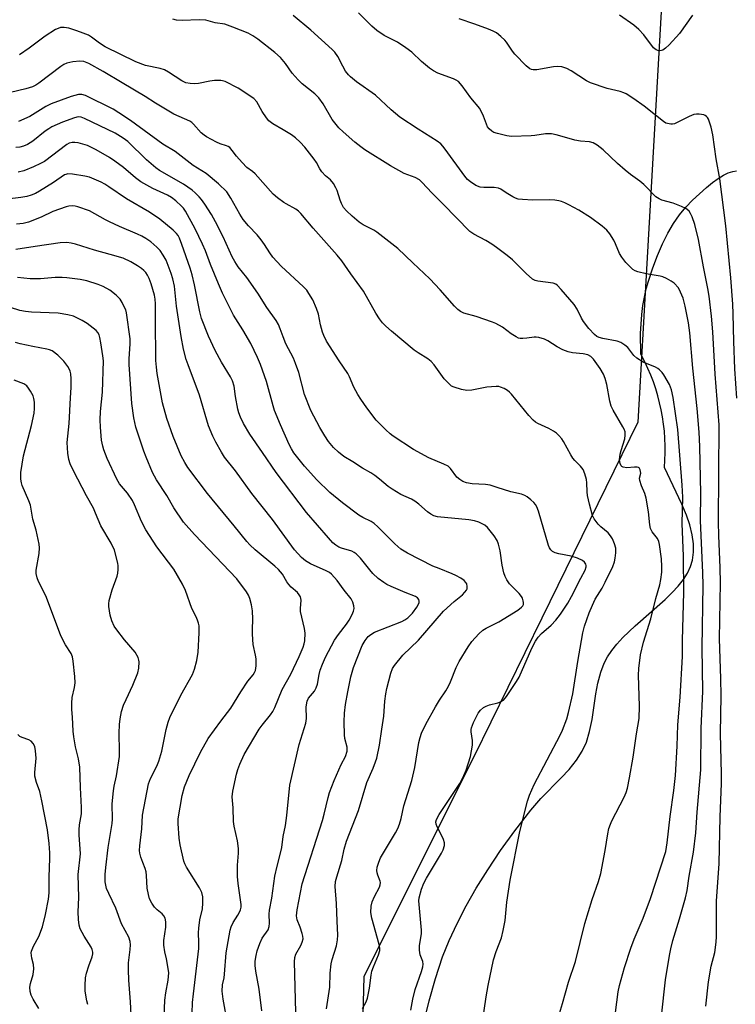
# Model space of a CAD drawing. Units: inches. Extents: x 1255766 to 1261766, y 541453 to 545453.
# Drawn here: x 1259228 to 1259446, y 542035 to 542335 of the extents above; entities that cross this region are included whole.
import ezdxf

# ---------------------------------------------------------------- set-up
doc = ezdxf.new("R2010")
doc.units = ezdxf.units.IN
doc.header["$MEASUREMENT"] = 0
for name, color, linetype in [('NTRL-Pasture Land', 2, 'Continuous'), ('NTRL-Trees', 3, 'Continuous'), ('Undefined', 1, 'Continuous')]:
    doc.layers.add(name, color=color, linetype=linetype)

msp = doc.modelspace()

# ---------------------------------------------------------------- linework, layer by layer
at = {"layer": 'NTRL-Pasture Land'}
msp.add_lwpolyline([(1259351.15, 542029.03), (1259352.8, 542036.03), (1259354.74, 542042.84), (1259356.95, 542049.38), (1259358.96, 542054.44), (1259361.34, 542059.62), (1259364.09, 542064.94), (1259367.22, 542070.4), (1259370.73, 542076), (1259374.64, 542081.8), (1259378.99, 542087.83), (1259383.84, 542094.19), (1259386.87, 542097.68), (1259393.12, 542103.97), (1259395.54, 542106.57), (1259397.81, 542109.4), (1259399.52, 542112.12), (1259400.78, 542114.88), (1259401.77, 542118.12), (1259402.53, 542121.82), (1259403.7, 542129.6), (1259404.3, 542132.87), (1259405.17, 542136.19), (1259406.24, 542139.01), (1259407.25, 542140.92), (1259408.51, 542142.84), (1259410.04, 542144.8), (1259411.86, 542146.81), (1259415.62, 542150.4), (1259424.84, 542158.42), (1259426.99, 542160.5), (1259428.76, 542162.42), (1259430.36, 542164.46), (1259431.61, 542166.45), (1259432.53, 542168.41), (1259433.13, 542170.37), (1259433.48, 542172.79), (1259433.46, 542175.37), (1259433.08, 542178.13), (1259432.32, 542181.13), (1259431.3, 542184.13), (1259429.9, 542187.51), (1259424.59, 542198.67), (1259424.75, 542200.87), (1259424.82, 542203.08), (1259424.82, 542205.29), (1259424.73, 542207.49), (1259424.57, 542209.69), (1259424.32, 542211.89), (1259424, 542214.07), (1259423.6, 542216.24), (1259423.12, 542218.4), (1259422.56, 542220.53), (1259421.92, 542222.65), (1259421.21, 542224.74), (1259420.42, 542226.8), (1259419.56, 542228.83), (1259418.63, 542230.83), (1259417.62, 542232.8), (1259417.42, 542233.16), (1259417.33, 542239.51), (1259417.67, 542245.3), (1259418.01, 542248.02), (1259418.46, 542250.62), (1259419.02, 542253.12), (1259419.69, 542255.52), (1259421.04, 542259.57), (1259422.49, 542263.35), (1259424.03, 542266.84), (1259425.66, 542270.06), (1259427.39, 542273.01), (1259429.21, 542275.68), (1259431.13, 542278.06), (1259433.13, 542280.16), (1259437.42, 542284.04), (1259439.28, 542285.54), (1259441.01, 542286.77), (1259442.6, 542287.75), (1259444.06, 542288.47), (1259445.39, 542288.93), (1259446.58, 542289.13)], dxfattribs=at)
at = {"layer": 'NTRL-Trees'}
msp.add_lwpolyline([(1259429.46, 542441.42), (1259419.23, 542260.86), (1259416.49, 542212.46), (1259387.18, 542152.68), (1259366.44, 542110.4), (1259332.93, 542043.39), (1259330.96, 541968.5), (1259362.5, 541891.64), (1259416.78, 541845.96), (1259450.09, 541823.89), (1259480.55, 541772.02), (1259491.26, 541727.55), (1259500.32, 541669.09), (1259474.79, 541622.98), (1259462.44, 541601.57), (1259470.25, 541590.63), (1259504.4, 541542.8), (1259535.17, 541468.48), (1259541.69, 541452.73), (1258939.77, 541452.79)], dxfattribs=at)
at = {"layer": 'Undefined'}
for points, elevation in [([(1259423.66, 542031.36), (1259424.89, 542042.43), (1259426.11, 542049.85), (1259426.52, 542051.86), (1259427.16, 542054.36), (1259429.21, 542060.97), (1259431.05, 542067.39), (1259431.49, 542069.63), (1259432.12, 542073.99), (1259433.41, 542081.39), (1259434.14, 542087.2), (1259434.55, 542093.5), (1259435.73, 542106.4), (1259435.82, 542119.03), (1259436.24, 542130.46), (1259436.11, 542143.67), (1259436.35, 542162.79), (1259436.26, 542166.54), (1259435.55, 542182.49), (1259435.67, 542190.67), (1259435.42, 542205.05), (1259435.2, 542209.43), (1259434.6, 542216.6), (1259433.25, 542228.93), (1259432.34, 542239.72), (1259431.9, 542242.81), (1259430.88, 542247.89), (1259430.26, 542250.27), (1259429.53, 542252.14), (1259428.84, 542253.39), (1259427.57, 542254.83), (1259426.68, 542255.5), (1259425.18, 542256.31), (1259424.14, 542256.76), (1259423.32, 542257.01), (1259419.02, 542257.74), (1259416.48, 542258.29), (1259415.69, 542258.58), (1259414.93, 542259.06), (1259412.84, 542261.18), (1259411.55, 542262.75), (1259410.91, 542263.92), (1259409.7, 542266.9), (1259409.19, 542267.95), (1259407.92, 542269.93), (1259407.03, 542271.05), (1259405.61, 542272.28), (1259402, 542274.84), (1259398.5, 542277.08), (1259395.48, 542278.73), (1259394.2, 542279.36), (1259393.17, 542279.75), (1259392.36, 542279.96), (1259391.19, 542280.14), (1259389.43, 542280.25), (1259384.48, 542280.13), (1259381.33, 542280.33), (1259379.94, 542280.52), (1259379.13, 542280.8), (1259378.35, 542281.2), (1259376.33, 542282.42), (1259374.69, 542283.51), (1259373.98, 542283.84), (1259372.69, 542284.03), (1259369.52, 542283.99), (1259368.41, 542284.12), (1259367.12, 542284.67), (1259365.42, 542285.72), (1259364.58, 542286.46), (1259363.69, 542287.52), (1259357.76, 542295.76), (1259357.03, 542296.69), (1259356.42, 542297.31), (1259355.27, 542298.2), (1259349.46, 542301.8), (1259343.86, 542305.53), (1259341.25, 542307.77), (1259336.49, 542312.19), (1259330.71, 542316.27), (1259328.82, 542317.74), (1259328.21, 542318.36), (1259327.37, 542319.52), (1259326.48, 542320.99), (1259324.99, 542323.97), (1259324.05, 542325.32), (1259323.29, 542326.16), (1259316.8, 542332.05), (1259311.34, 542336.54)], 438), ([(1259437.23, 542034.4), (1259438.01, 542041.76), (1259438.86, 542046.54), (1259439.91, 542050.75), (1259440.36, 542053.85), (1259440.43, 542055.62), (1259440.45, 542066.35), (1259441.29, 542077.93), (1259441.6, 542092.11), (1259441.99, 542102.3), (1259442.02, 542105.27), (1259441.64, 542117.5), (1259441.83, 542128.98), (1259441.82, 542134.28), (1259441.36, 542146.39), (1259441.69, 542163.44), (1259441.6, 542168.09), (1259441.16, 542177.93), (1259441.09, 542182.01), (1259441.23, 542211.69), (1259440.07, 542227.13), (1259439.33, 542240.05), (1259438.9, 542244.84), (1259438.18, 542250.9), (1259437.83, 542253.21), (1259436.46, 542259.87), (1259435.01, 542268.19), (1259433.88, 542272.72), (1259432.99, 542275.14), (1259432.51, 542276.15), (1259432.08, 542276.85), (1259431.56, 542277.37), (1259431.09, 542277.67), (1259429.76, 542278.27), (1259427.28, 542279.21), (1259423.75, 542280.2), (1259422.97, 542280.56), (1259421.99, 542281.19), (1259421.12, 542281.97), (1259419.36, 542283.96), (1259418.28, 542284.99), (1259417.12, 542285.92), (1259414.27, 542287.96), (1259412.56, 542289.32), (1259410.28, 542291.38), (1259405.92, 542295.57), (1259404.05, 542296.97), (1259402.82, 542297.7), (1259401.78, 542297.99), (1259398.98, 542298.2), (1259397.27, 542298.51), (1259395.56, 542298.93), (1259391.56, 542300.14), (1259390.11, 542300.41), (1259388.33, 542300.42), (1259385.09, 542299.9), (1259383.9, 542299.79), (1259377.94, 542299.61), (1259376.51, 542299.82), (1259373.7, 542300.49), (1259372.61, 542300.84), (1259371.91, 542301.23), (1259371.12, 542301.91), (1259370.66, 542302.54), (1259369.44, 542305.75), (1259368.27, 542308.09), (1259365.59, 542311.41), (1259362.9, 542315.07), (1259361.77, 542316.32), (1259361.08, 542316.79), (1259360.31, 542317.16), (1259355.45, 542318.95), (1259354.17, 542319.57), (1259352.99, 542320.42), (1259350.49, 542322.45), (1259347.57, 542325.26), (1259345.75, 542326.64), (1259343.16, 542328.39), (1259339.16, 542330.36), (1259336.84, 542331.92), (1259335.37, 542333.19), (1259331.25, 542337.26)], 440), ([(1259433.12, 542336.62), (1259429.17, 542331), (1259425.98, 542327.54), (1259424.93, 542326.5), (1259424.08, 542325.93), (1259423.65, 542325.78), (1259423.16, 542325.72), (1259422.61, 542325.79), (1259422.09, 542325.98), (1259421.26, 542326.65), (1259418.33, 542330.57), (1259416.75, 542332.2), (1259415.3, 542333.54), (1259410.93, 542336.59)], 444), ([(1259409.25, 542029.33), (1259410.46, 542038.75), (1259410.85, 542040.72), (1259412.38, 542046.15), (1259414.31, 542052.06), (1259415.31, 542054.85), (1259418.1, 542061.26), (1259420.38, 542067.23), (1259424.96, 542081.58), (1259425.45, 542084.18), (1259426.29, 542092.24), (1259427.43, 542100.14), (1259427.98, 542104.73), (1259428.48, 542113.63), (1259428.63, 542120.22), (1259429.38, 542128.63), (1259430.08, 542140.97), (1259430.09, 542145.89), (1259430.5, 542160.61), (1259430.39, 542171.62), (1259430, 542181.62), (1259430.21, 542189.58), (1259430.02, 542193.28), (1259428.68, 542210.24), (1259427.25, 542220.01), (1259426.69, 542222.31), (1259426.09, 542223.94), (1259424.41, 542226.91), (1259423.9, 542227.6), (1259423.08, 542228.46), (1259422.62, 542228.82), (1259421.88, 542229.23), (1259418.14, 542230.79), (1259416.15, 542232.02), (1259415.28, 542232.78), (1259413.39, 542235.24), (1259412.54, 542235.99), (1259411.26, 542236.72), (1259410.16, 542237.15), (1259405.8, 542238), (1259404.69, 542238.3), (1259403.94, 542238.64), (1259403.22, 542239.18), (1259401.57, 542241.04), (1259399.9, 542243.2), (1259399.33, 542244.17), (1259397.93, 542246.98), (1259397.05, 542248.37), (1259393.12, 542252.97), (1259391.9, 542254.23), (1259391.44, 542254.55), (1259390.64, 542254.82), (1259385.95, 542255.43), (1259385.13, 542255.67), (1259384.39, 542256.07), (1259382.41, 542257.78), (1259378.28, 542261.99), (1259376.68, 542263.29), (1259373.38, 542265.76), (1259371.91, 542266.76), (1259370.13, 542267.83), (1259366.42, 542269.78), (1259365.27, 542270.61), (1259357.14, 542278.99), (1259353.72, 542282.31), (1259350.62, 542285.68), (1259349.85, 542286.37), (1259348.62, 542287.04), (1259345.26, 542288.3), (1259341.1, 542290.63), (1259333.23, 542295.56), (1259332.04, 542296.41), (1259330.21, 542297.89), (1259326.6, 542300.97), (1259325.33, 542302.21), (1259323.29, 542304.76), (1259320.51, 542309.57), (1259319.24, 542311.35), (1259318.02, 542312.62), (1259314.14, 542315.67), (1259312.86, 542316.88), (1259311.1, 542318.87), (1259309, 542321.9), (1259307.49, 542323.65), (1259305.78, 542325.17), (1259300.62, 542329.25), (1259299.05, 542330.32), (1259297.61, 542331.06), (1259293.01, 542332.97), (1259291.36, 542333.59), (1259290.5, 542333.8), (1259287.62, 542334.27), (1259284.73, 542335.05), (1259282.75, 542335.19), (1259277.52, 542334.93), (1259275.79, 542335.09), (1259274.66, 542335.37)], 436), ([(1259446.61, 542219.79), (1259446.02, 542228.78), (1259445.7, 542237.08), (1259445.59, 542245.49), (1259445.48, 542248.45), (1259444.82, 542256.51), (1259443.26, 542272.38), (1259441.47, 542286.64), (1259440.34, 542292.75), (1259439.32, 542300.13), (1259438.82, 542302.45), (1259438, 542304.92), (1259437.72, 542305.39), (1259437.41, 542305.73), (1259437.05, 542306), (1259436.6, 542306.2), (1259435.21, 542306.38), (1259434.34, 542306.37), (1259433.54, 542306.25), (1259432.09, 542305.71), (1259428.68, 542303.96), (1259427.62, 542303.5), (1259427.08, 542303.37), (1259426.56, 542303.35), (1259425.53, 542303.52), (1259425.04, 542303.7), (1259424.32, 542304.13), (1259418.45, 542308.85), (1259415.29, 542311.1), (1259412.95, 542312.57), (1259412.19, 542312.94), (1259411.08, 542313.34), (1259407.16, 542314.22), (1259402.06, 542315.91), (1259400.79, 542316.57), (1259396.1, 542319.6), (1259394.82, 542320.29), (1259393.26, 542320.8), (1259391.9, 542320.97), (1259390.73, 542320.83), (1259385.71, 542319.88), (1259384.56, 542319.91), (1259384.02, 542320.03), (1259383.52, 542320.26), (1259382.43, 542321.17), (1259378.96, 542324.72), (1259378.23, 542325.63), (1259376.43, 542328.32), (1259375.88, 542328.98), (1259374.65, 542330.12), (1259373.34, 542331.18), (1259372.35, 542331.75), (1259370.98, 542332.3), (1259366.78, 542333.83), (1259361.98, 542335.45)], 442), ([(1259390.77, 542026.02), (1259393.51, 542035.15), (1259395.37, 542041.71), (1259397.46, 542047.96), (1259400.33, 542059.61), (1259402.55, 542066.89), (1259404.43, 542072.41), (1259405.16, 542074.8), (1259406.56, 542081.8), (1259407.29, 542086.95), (1259407.65, 542088.57), (1259408.09, 542089.84), (1259408.56, 542090.88), (1259412.33, 542098.08), (1259412.91, 542099.57), (1259413.3, 542100.89), (1259413.94, 542104.01), (1259415.05, 542110.34), (1259416.04, 542117.38), (1259416.9, 542122.06), (1259417.02, 542125.89), (1259416.63, 542135.32), (1259416.78, 542137.31), (1259417.26, 542141.47), (1259418.17, 542145.37), (1259420.42, 542152.47), (1259421.95, 542158.73), (1259423.19, 542162.88), (1259423.51, 542164.53), (1259423.76, 542166.74), (1259423.79, 542168.48), (1259423.7, 542170.83), (1259423.09, 542175.21), (1259422.87, 542176.03), (1259422.45, 542176.97), (1259420.86, 542179), (1259420.51, 542179.59), (1259420.33, 542180.06), (1259420.13, 542181.16), (1259419.77, 542185.16), (1259418.98, 542189.28), (1259418.58, 542190.72), (1259417.54, 542193.04), (1259417.05, 542194.65), (1259417.01, 542195.44), (1259417.41, 542196.96), (1259417.22, 542197.93), (1259416.87, 542198.53), (1259416.7, 542198.66), (1259416.26, 542198.8), (1259415.45, 542198.79), (1259413.11, 542198.56), (1259412.03, 542198.74), (1259411.6, 542198.98), (1259411.43, 542199.16), (1259411.11, 542199.86), (1259410.93, 542200.97), (1259411.08, 542202.72), (1259411.34, 542203.86), (1259412.5, 542207.42), (1259412.64, 542208.48), (1259412.57, 542209.5), (1259412.28, 542210.31), (1259411.88, 542211.1), (1259408.92, 542216.09), (1259408.33, 542217.32), (1259407.89, 542218.89), (1259407.05, 542223.99), (1259406.53, 542225.82), (1259406.03, 542227.14), (1259404.98, 542228.87), (1259402.98, 542231.71), (1259402.16, 542232.45), (1259401.19, 542232.98), (1259399.8, 542233.35), (1259396.59, 542233.58), (1259395.21, 542233.88), (1259393.65, 542234.55), (1259391.88, 542235.45), (1259389.07, 542237.32), (1259388, 542237.78), (1259386.31, 542238.29), (1259385.46, 542238.42), (1259384.89, 542238.41), (1259382.59, 542238.06), (1259381.44, 542237.96), (1259380.6, 542238), (1259380.07, 542238.14), (1259379.33, 542238.5), (1259377.89, 542239.42), (1259375.2, 542241.47), (1259373.21, 542242.53), (1259372.15, 542242.97), (1259367.14, 542244.68), (1259363.42, 542245.74), (1259362.44, 542246.22), (1259361.56, 542246.84), (1259360.57, 542247.81), (1259356.22, 542252.81), (1259353.07, 542256.18), (1259347.83, 542261.03), (1259343.32, 542265.4), (1259336.88, 542270.39), (1259335.93, 542270.98), (1259332.72, 542272.69), (1259331.5, 542273.48), (1259329.32, 542275.26), (1259327.68, 542276.87), (1259326.73, 542277.98), (1259326.07, 542279.14), (1259325.67, 542280.16), (1259324.76, 542283.15), (1259324.4, 542283.95), (1259323.64, 542285.22), (1259322.75, 542286.36), (1259321.21, 542287.61), (1259320.09, 542288.8), (1259319.5, 542289.73), (1259318.46, 542291.71), (1259317.82, 542292.67), (1259314.9, 542296.38), (1259313.56, 542297.86), (1259312.14, 542299.14), (1259310.87, 542300.08), (1259308.38, 542301.63), (1259305.18, 542303.45), (1259303.96, 542304.36), (1259303.21, 542305.25), (1259301.88, 542307.21), (1259300.31, 542310.2), (1259299.42, 542311.13), (1259294.58, 542314.36), (1259290.69, 542316.33), (1259289.88, 542316.59), (1259289.34, 542316.66), (1259287.41, 542316.62), (1259286.01, 542316.47), (1259282.52, 542315.78), (1259281.35, 542315.64), (1259279.97, 542315.72), (1259278.61, 542315.98), (1259277.4, 542316.56), (1259273.41, 542319.18), (1259272.18, 542319.89), (1259270.79, 542320.36), (1259266.37, 542321.29), (1259263.37, 542322.34), (1259254.05, 542326.94), (1259252.31, 542328.07), (1259249.87, 542329.93), (1259248.93, 542330.47), (1259247.33, 542331.14), (1259245.42, 542331.81), (1259242.93, 542332.6), (1259241.58, 542332.87), (1259240.4, 542332.79), (1259239.69, 542332.56), (1259238.95, 542332.2), (1259235.75, 542330.17), (1259230.88, 542326.49), (1259227.97, 542324.47)], 434), ([(1259368.57, 542026.13), (1259370.2, 542037.2), (1259370.8, 542040.68), (1259372.46, 542048.53), (1259373.3, 542051.05), (1259374.9, 542055.26), (1259375.45, 542057.45), (1259376.04, 542060.52), (1259376.57, 542066.07), (1259377.51, 542072.81), (1259380.5, 542087.63), (1259382.79, 542096.88), (1259383.41, 542098.73), (1259384.82, 542101.93), (1259392.76, 542116.98), (1259393.47, 542118.54), (1259394.82, 542121.98), (1259395.38, 542123.93), (1259396.68, 542129.63), (1259398.21, 542139.5), (1259399.31, 542145.93), (1259399.75, 542148.25), (1259400.26, 542150.21), (1259401.65, 542154.31), (1259402.63, 542156.67), (1259403.49, 542158.45), (1259405.59, 542161.84), (1259406.53, 542163.65), (1259408.81, 542168.45), (1259409.31, 542169.83), (1259409.6, 542170.96), (1259409.77, 542172.63), (1259409.74, 542174.02), (1259409.38, 542175.36), (1259408.71, 542176.89), (1259408.13, 542177.82), (1259407.38, 542178.73), (1259405.21, 542180.54), (1259404.41, 542181.38), (1259403.18, 542182.99), (1259402.67, 542184.02), (1259401.72, 542187.46), (1259401.11, 542190.07), (1259401.01, 542191.2), (1259400.97, 542194.02), (1259400.83, 542195.01), (1259400.32, 542196.68), (1259399.77, 542198.01), (1259399.04, 542199.06), (1259397.24, 542200.81), (1259396.7, 542201.46), (1259396.09, 542202.46), (1259393.83, 542206.62), (1259393.34, 542207.34), (1259392.43, 542208.38), (1259391.63, 542209.13), (1259390.74, 542209.75), (1259389.31, 542210.52), (1259385.99, 542212.08), (1259385.26, 542212.52), (1259384.59, 542213.06), (1259383.24, 542214.55), (1259377.95, 542221.05), (1259377.36, 542221.67), (1259376.69, 542222.18), (1259375.68, 542222.72), (1259374.64, 542223.16), (1259374.1, 542223.3), (1259373.25, 542223.36), (1259370.39, 542223.12), (1259365.81, 542222.22), (1259364.38, 542222.14), (1259362.67, 542222.47), (1259360.43, 542223.12), (1259359.68, 542223.5), (1259358.8, 542224.22), (1259357.41, 542225.68), (1259354.4, 542229.94), (1259353.49, 542231), (1259352.48, 542231.8), (1259349.48, 542233.59), (1259348.31, 542234.44), (1259341.34, 542240.19), (1259339.59, 542241.76), (1259338.57, 542242.81), (1259337.7, 542244), (1259336.6, 542245.74), (1259332.83, 542252.43), (1259328.98, 542257.67), (1259326.18, 542261.67), (1259324.75, 542263.41), (1259317.45, 542271.59), (1259313.76, 542276.11), (1259313.03, 542276.82), (1259312.18, 542277.45), (1259309.23, 542279.01), (1259308.5, 542279.47), (1259306.65, 542280.89), (1259305.32, 542282.01), (1259299.76, 542288.17), (1259298.96, 542288.91), (1259297.29, 542290.18), (1259295.86, 542291.63), (1259294.09, 542293.58), (1259292.81, 542295.35), (1259292.03, 542296.2), (1259291.57, 542296.53), (1259291.06, 542296.78), (1259289.12, 542297.4), (1259288.04, 542297.85), (1259284.93, 542299.52), (1259284.21, 542300), (1259283.34, 542300.74), (1259281.02, 542303.3), (1259280.47, 542303.81), (1259279.84, 542304.26), (1259275.02, 542306.45), (1259269.4, 542309.74), (1259266.27, 542311.74), (1259259.23, 542315.92), (1259253.47, 542319.46), (1259249.06, 542321.82), (1259247.51, 542322.45), (1259246.33, 542322.61), (1259244.16, 542322.35), (1259242.39, 542321.93), (1259241.45, 542321.53), (1259240.5, 542320.97), (1259233.8, 542315.83), (1259232.88, 542315.23), (1259231.93, 542314.76), (1259229.86, 542314.09), (1259222.66, 542312.43)], 432), ([(1259347.24, 542033.16), (1259347.85, 542036.49), (1259348.59, 542039.43), (1259350.54, 542044.97), (1259350.94, 542046.34), (1259351.06, 542047.15), (1259350.95, 542047.97), (1259350.11, 542049.98), (1259349.92, 542051.41), (1259349.95, 542052.87), (1259350.47, 542056.4), (1259350.54, 542057.58), (1259349.75, 542065.41), (1259349.73, 542066.54), (1259349.84, 542067.37), (1259350.48, 542070.1), (1259351.19, 542071.91), (1259351.99, 542073.39), (1259356.65, 542081), (1259357.16, 542082.03), (1259357.49, 542083.34), (1259357.51, 542084.14), (1259357.22, 542085.2), (1259356.51, 542086.75), (1259355.27, 542089.09), (1259354.96, 542089.88), (1259354.89, 542090.6), (1259355.05, 542091.31), (1259355.92, 542092.83), (1259362.22, 542102.24), (1259363.14, 542104.01), (1259364.17, 542106.33), (1259365.46, 542110.54), (1259366.11, 542113.98), (1259366.11, 542115.37), (1259365.69, 542118), (1259365.68, 542118.74), (1259365.76, 542119.26), (1259366.39, 542120.87), (1259367.83, 542123.76), (1259368.46, 542124.63), (1259369.44, 542125.46), (1259370.19, 542125.86), (1259371.25, 542126.3), (1259373.83, 542126.88), (1259374.59, 542127.17), (1259375.47, 542127.74), (1259376.4, 542128.84), (1259379.5, 542133.36), (1259380.33, 542134.7), (1259384.2, 542143.58), (1259385.27, 542145.69), (1259386.13, 542146.88), (1259387.08, 542148), (1259390.04, 542150.55), (1259391.43, 542152.08), (1259392.88, 542153.91), (1259395.1, 542157.28), (1259396.22, 542159.31), (1259399.06, 542164.93), (1259400.42, 542167.38), (1259400.73, 542168.32), (1259400.75, 542168.79), (1259400.62, 542169.21), (1259400.19, 542169.77), (1259399.61, 542170.25), (1259398.09, 542171.01), (1259396.15, 542171.65), (1259392.34, 542172.37), (1259391.23, 542172.65), (1259390.48, 542172.99), (1259389.94, 542173.49), (1259389.55, 542174.15), (1259389.26, 542174.91), (1259386.17, 542185.29), (1259385.71, 542186.62), (1259385.31, 542187.35), (1259384.76, 542188.01), (1259383.89, 542188.8), (1259382.72, 542189.69), (1259381.99, 542190.1), (1259380.97, 542190.47), (1259377.79, 542191.23), (1259373.6, 542192.59), (1259371.42, 542193.21), (1259370.02, 542193.42), (1259365.99, 542193.69), (1259364.24, 542194), (1259363.14, 542194.37), (1259362.15, 542194.95), (1259361.27, 542195.68), (1259359.39, 542198.33), (1259358.63, 542199.05), (1259357.36, 542199.71), (1259352.79, 542201.61), (1259348.12, 542204.13), (1259341.84, 542208.21), (1259340.93, 542208.91), (1259339.61, 542210.13), (1259337.68, 542212.02), (1259336.7, 542213.13), (1259333.8, 542216.86), (1259332, 542219.44), (1259331.11, 542220.89), (1259329.92, 542223.16), (1259328.59, 542226.29), (1259328.09, 542227.28), (1259325.45, 542231.18), (1259321.55, 542237.19), (1259320.69, 542238.87), (1259320.3, 542239.92), (1259319.71, 542242.2), (1259319.1, 542245.36), (1259318.54, 542247.16), (1259317.35, 542249.75), (1259316.2, 542251.75), (1259315.52, 542252.68), (1259314.52, 542253.78), (1259307.74, 542260.07), (1259305.23, 542262.76), (1259304.24, 542264.15), (1259302.66, 542266.67), (1259301.64, 542268.04), (1259300.36, 542269.57), (1259297.71, 542272.33), (1259296.13, 542274.29), (1259295.11, 542275.9), (1259292.41, 542280.78), (1259291.13, 542282.68), (1259288.66, 542285.19), (1259284.82, 542288.33), (1259280.84, 542290.78), (1259275.41, 542294.97), (1259271.64, 542297.3), (1259261.75, 542304.44), (1259258.21, 542306.84), (1259256.48, 542307.9), (1259248.04, 542312.05), (1259246.95, 542312.42), (1259245.93, 542312.43), (1259243.66, 542311.78), (1259237.59, 542309.6), (1259235.97, 542308.76), (1259231.04, 542305.67), (1259227.66, 542304.19)], 430), ([(1259332.53, 542033.69), (1259333.65, 542035.74), (1259334.09, 542036.8), (1259334.69, 542039.87), (1259335.18, 542043.88), (1259335.39, 542045.01), (1259335.86, 542046.37), (1259337.44, 542050.06), (1259337.77, 542051.33), (1259337.79, 542052.06), (1259337.6, 542053.21), (1259335.35, 542061.2), (1259335.04, 542062.91), (1259335.18, 542064.86), (1259335.49, 542066.23), (1259336.21, 542067.85), (1259337.71, 542070.62), (1259337.94, 542071.35), (1259337.97, 542072.05), (1259337.88, 542072.53), (1259337.2, 542074.28), (1259337, 542075.03), (1259336.92, 542075.79), (1259337.02, 542076.72), (1259337.48, 542078.31), (1259338.05, 542079.59), (1259342.63, 542087.22), (1259343.27, 542088.54), (1259343.8, 542089.92), (1259344.28, 542091.63), (1259345.16, 542095.44), (1259347.61, 542103.18), (1259348.43, 542107.19), (1259349.7, 542114.82), (1259350.07, 542116.27), (1259350.54, 542117.68), (1259351.83, 542120.41), (1259354.79, 542125.61), (1259356, 542127.67), (1259357.9, 542130.54), (1259358.77, 542132.01), (1259359.37, 542133.31), (1259361.11, 542137.61), (1259362.01, 542139.45), (1259364.72, 542143.95), (1259365.86, 542145.63), (1259367.95, 542147.94), (1259369.19, 542149.09), (1259370.18, 542149.68), (1259374.14, 542151.61), (1259379.92, 542155.17), (1259381.04, 542156.04), (1259381.36, 542156.45), (1259381.56, 542156.91), (1259381.6, 542157.43), (1259381.53, 542157.97), (1259381.28, 542158.79), (1259381.03, 542159.3), (1259380.31, 542160.21), (1259377.37, 542163.14), (1259376.54, 542164.35), (1259376, 542165.39), (1259375.65, 542166.51), (1259375.15, 542168.82), (1259374.47, 542173.25), (1259373.98, 542175.25), (1259373.59, 542176.35), (1259372.66, 542177.84), (1259370.68, 542180.4), (1259369.8, 542181.11), (1259368, 542181.97), (1259366.64, 542182.42), (1259364.93, 542182.73), (1259355.35, 542183.63), (1259354.29, 542183.93), (1259353.33, 542184.4), (1259352.38, 542185.09), (1259349.67, 542187.42), (1259348.5, 542188.33), (1259347.41, 542188.94), (1259344.17, 542190.44), (1259341.53, 542192.05), (1259340.39, 542192.87), (1259337.75, 542195.13), (1259336.33, 542196.19), (1259335.1, 542197), (1259332.48, 542198.44), (1259329.61, 542200.33), (1259326.84, 542202.04), (1259325.2, 542203.3), (1259323.68, 542204.7), (1259322.15, 542206.55), (1259321.01, 542208.27), (1259319.54, 542210.82), (1259316.77, 542216.06), (1259314.83, 542220.95), (1259313.06, 542227.65), (1259312.13, 542230.4), (1259311.44, 542231.99), (1259309.14, 542236.35), (1259308.28, 542238.48), (1259307.46, 542240.98), (1259306.88, 542242.25), (1259306.15, 542243.47), (1259303.36, 542247.42), (1259300.64, 542251.83), (1259297.21, 542256.62), (1259294.63, 542259.88), (1259293.58, 542261.45), (1259292.78, 542262.92), (1259289.99, 542268.97), (1259287.71, 542273.52), (1259286.43, 542275.78), (1259284.47, 542278.91), (1259283.43, 542280.33), (1259282.68, 542281.21), (1259281.48, 542282.44), (1259280.55, 542283.25), (1259277.92, 542285.05), (1259270.66, 542289.27), (1259269.48, 542290.06), (1259266.64, 542292.46), (1259260.95, 542298.03), (1259259.57, 542299.05), (1259257.09, 542300.59), (1259247.74, 542305.08), (1259246.75, 542305.46), (1259245.82, 542305.55), (1259244.7, 542305.27), (1259241.04, 542303.93), (1259237.77, 542302.52), (1259236.83, 542301.97), (1259235.75, 542301.19), (1259232.05, 542298.19), (1259230.4, 542297.2), (1259229.14, 542296.64), (1259228.03, 542296.37), (1259226.86, 542296.23)], 428), ([(1259321.5, 542033.56), (1259322.59, 542040.22), (1259322.67, 542044.4), (1259322.95, 542047.26), (1259323.26, 542048.65), (1259324.56, 542052.75), (1259324.94, 542054.61), (1259324.96, 542056.02), (1259324.75, 542060.25), (1259324.63, 542065.72), (1259324.21, 542070.84), (1259324.33, 542072.41), (1259324.67, 542073.77), (1259326.17, 542078.75), (1259326.91, 542082.21), (1259327.68, 542084.67), (1259331.34, 542094.07), (1259333.85, 542102.62), (1259335.79, 542106.97), (1259336.51, 542108.86), (1259336.84, 542109.97), (1259337.75, 542113.92), (1259338.38, 542118.88), (1259339.02, 542122.86), (1259339.29, 542127.43), (1259339.59, 542129.63), (1259339.92, 542131.28), (1259341.2, 542135.95), (1259341.71, 542137.3), (1259342.27, 542138.29), (1259344.81, 542141.42), (1259349.56, 542146.01), (1259357.22, 542154.88), (1259360.44, 542157.83), (1259362.97, 542159.83), (1259363.75, 542160.58), (1259364.2, 542161.19), (1259364.4, 542161.63), (1259364.45, 542162.38), (1259364.29, 542163.14), (1259364.06, 542163.6), (1259363.48, 542164.19), (1259362.51, 542164.85), (1259360.95, 542165.75), (1259359.89, 542166.25), (1259355.85, 542167.8), (1259353.99, 542168.6), (1259346.29, 542172.52), (1259344.21, 542173.77), (1259342.38, 542175.36), (1259337.19, 542180.55), (1259336.1, 542181.53), (1259335.17, 542182.14), (1259332.65, 542183.4), (1259331.43, 542184.16), (1259326.43, 542187.9), (1259322.59, 542191.01), (1259318.58, 542194.85), (1259314.81, 542199.09), (1259311.63, 542203.15), (1259310.87, 542204.35), (1259310.21, 542205.64), (1259307.51, 542211.62), (1259305.7, 542216.05), (1259305.25, 542217.46), (1259303.27, 542224.87), (1259301.39, 542230.04), (1259300.51, 542232.2), (1259298.47, 542236.49), (1259296.06, 542240.58), (1259293.22, 542245.06), (1259292.12, 542247.13), (1259289.84, 542251.85), (1259288.57, 542254.69), (1259286.15, 542260.57), (1259284.62, 542264.7), (1259283.78, 542266.72), (1259281.5, 542271.47), (1259278.58, 542276.86), (1259277.91, 542277.77), (1259277.32, 542278.39), (1259275.57, 542279.94), (1259274.3, 542280.94), (1259273.08, 542281.66), (1259268.58, 542283.72), (1259264.89, 542285.77), (1259263.26, 542286.96), (1259259.65, 542290.14), (1259257.05, 542292.03), (1259255.33, 542293.14), (1259251.32, 542295.51), (1259248.63, 542296.8), (1259247.25, 542297.3), (1259245.83, 542297.68), (1259244.8, 542297.81), (1259244.04, 542297.78), (1259243.09, 542297.53), (1259242.33, 542297.14), (1259235.51, 542292.01), (1259234.38, 542291.33), (1259232.25, 542290.32), (1259229.22, 542289.15), (1259227.5, 542288.68)], 426), ([(1259312.24, 542032.51), (1259311.83, 542047.92), (1259311.92, 542049.25), (1259312.17, 542050.19), (1259313.75, 542052.89), (1259314.15, 542053.89), (1259314.39, 542054.91), (1259314.37, 542055.72), (1259314.17, 542056.55), (1259313.51, 542058.47), (1259312.56, 542060.7), (1259312.36, 542061.88), (1259312.57, 542063.73), (1259314.1, 542071.7), (1259320.36, 542090.99), (1259320.88, 542092.91), (1259322.05, 542098.04), (1259322.49, 542099.57), (1259323.88, 542103.21), (1259325.27, 542106.45), (1259326.02, 542108.04), (1259327.33, 542110.52), (1259327.84, 542112.13), (1259327.84, 542113.37), (1259327.16, 542115.98), (1259327.01, 542117.09), (1259326.93, 542121.1), (1259327.07, 542123.76), (1259327.36, 542126.33), (1259328, 542130.22), (1259328.97, 542134.78), (1259329.82, 542137.65), (1259332.45, 542144.34), (1259333.32, 542145.9), (1259334.21, 542147.07), (1259335.02, 542147.73), (1259336.18, 542148.41), (1259344.48, 542151.73), (1259345.47, 542152.21), (1259346.38, 542152.78), (1259347.78, 542154.18), (1259349.08, 542156.02), (1259349.48, 542156.74), (1259349.75, 542157.47), (1259349.79, 542157.93), (1259349.69, 542158.36), (1259349.28, 542158.9), (1259348.67, 542159.31), (1259345.57, 542160.52), (1259341.3, 542162.33), (1259339.99, 542162.94), (1259338.99, 542163.54), (1259337.34, 542164.77), (1259335.69, 542166.3), (1259334.75, 542167.39), (1259331.9, 542171.03), (1259330.59, 542172.34), (1259329.95, 542172.77), (1259329.25, 542173.09), (1259326.12, 542174.08), (1259325.35, 542174.4), (1259324.39, 542175), (1259323.5, 542175.72), (1259322.15, 542177.16), (1259315.45, 542184.89), (1259306.16, 542197.17), (1259302.08, 542203.25), (1259298.21, 542208.83), (1259296.28, 542212.02), (1259295.33, 542214.04), (1259294.84, 542215.33), (1259294.53, 542216.46), (1259293.81, 542220.27), (1259293.35, 542223.44), (1259292.88, 542225.06), (1259292.29, 542226.33), (1259289.55, 542230.75), (1259287.58, 542234.35), (1259285.55, 542238.69), (1259283.48, 542244.13), (1259282.94, 542246.11), (1259281.32, 542254.34), (1259280.61, 542257.45), (1259280.01, 542259.39), (1259277.47, 542266.68), (1259276.71, 542268.61), (1259276.3, 542269.36), (1259275.84, 542270.01), (1259274.81, 542271.03), (1259270.72, 542274.38), (1259267.6, 542276.56), (1259260.52, 542280.56), (1259255.14, 542284.29), (1259253.92, 542285.07), (1259252.88, 542285.62), (1259250.7, 542286.62), (1259249.31, 542287.15), (1259247.89, 542287.48), (1259244.14, 542288.12), (1259242.72, 542288.19), (1259242.08, 542288.04), (1259241.62, 542287.85), (1259238.28, 542285.6), (1259234.06, 542282.93), (1259232.79, 542282.23), (1259231.5, 542281.68), (1259230.19, 542281.29), (1259228.32, 542280.95), (1259224.18, 542280.51)], 424), ([(1259234.53, 542275.04), (1259230.73, 542273.49), (1259229.04, 542273.03), (1259227.02, 542272.84)], 422), ([(1259291.36, 542029.24), (1259290.08, 542036.52), (1259289.73, 542038.99), (1259289.81, 542040.85), (1259290.31, 542043.01), (1259290.48, 542044.14), (1259291, 542050.68), (1259292.21, 542057.51), (1259292.52, 542058.6), (1259293.07, 542059.88), (1259294.54, 542062.08), (1259295.06, 542063.02), (1259295.34, 542063.75), (1259295.5, 542064.53), (1259295.5, 542065.39), (1259295.36, 542066.85), (1259294.59, 542071.83), (1259294.43, 542073.91), (1259294.38, 542077.35), (1259294.75, 542081.02), (1259294.74, 542082.47), (1259294.43, 542084.79), (1259293.4, 542089.27), (1259293.18, 542090.68), (1259293.06, 542094.91), (1259292.81, 542098.25), (1259293.02, 542099.96), (1259294.14, 542105.12), (1259294.51, 542106.54), (1259295.15, 542108.17), (1259296.48, 542111.12), (1259300.99, 542118.82), (1259301.88, 542120.02), (1259304.49, 542123.17), (1259305.19, 542124.22), (1259305.79, 542125.48), (1259308.05, 542130.9), (1259310.68, 542135.59), (1259313.25, 542140.97), (1259314.42, 542143.81), (1259314.75, 542144.91), (1259314.92, 542145.76), (1259315.07, 542148.08), (1259314.86, 542149.54), (1259313.66, 542154.74), (1259313.61, 542155.62), (1259313.81, 542158.19), (1259313.76, 542158.68), (1259313.6, 542159.17), (1259313.22, 542159.86), (1259312.73, 542160.49), (1259310.79, 542162.17), (1259310.08, 542162.94), (1259309.48, 542163.78), (1259308.08, 542166.13), (1259306.89, 542167.56), (1259305.81, 542168.53), (1259299.75, 542173.55), (1259298.15, 542175.05), (1259297.22, 542176.08), (1259293.42, 542180.85), (1259285.22, 542190.7), (1259279.24, 542198.68), (1259278.33, 542200.17), (1259277.23, 542202.22), (1259274.75, 542208.11), (1259272.81, 542213.56), (1259271.58, 542218.4), (1259269.92, 542227.27), (1259269.67, 542229.25), (1259269.55, 542231.28), (1259269.4, 542243.86), (1259269.42, 542248.55), (1259269.3, 542250.03), (1259269.08, 542251.19), (1259268.1, 542254.64), (1259267.47, 542256.31), (1259266.98, 542257.3), (1259266.41, 542258.13), (1259265.84, 542258.75), (1259265.18, 542259.3), (1259263.96, 542260.16), (1259261.92, 542261.38), (1259259.5, 542262.45), (1259255.61, 542263.61), (1259250.77, 542264.89), (1259245.01, 542266.78), (1259243.69, 542267.11), (1259242.32, 542267.25), (1259240.3, 542267.12), (1259232.71, 542266.09), (1259226.83, 542265.12)], 420), ([(1259280.58, 542032.27), (1259280.72, 542035.52), (1259280.97, 542038.17), (1259282.62, 542051.94), (1259282.66, 542053.83), (1259282.53, 542056.7), (1259282.57, 542058.13), (1259282.94, 542060.68), (1259283.7, 542064.09), (1259283.82, 542065.77), (1259283.81, 542067.74), (1259283.52, 542069.04), (1259282.86, 542070.49), (1259278.9, 542076.75), (1259278.35, 542077.77), (1259278.04, 542078.59), (1259276.95, 542083.56), (1259276.58, 542085.62), (1259276.32, 542090.05), (1259276.33, 542091.54), (1259277.49, 542098.59), (1259278.21, 542101.25), (1259279.65, 542104.7), (1259283.11, 542111.81), (1259285.43, 542116), (1259289.3, 542121.32), (1259292.36, 542125.27), (1259295.38, 542130.26), (1259297.54, 542133.44), (1259299.15, 542135.44), (1259299.55, 542136.09), (1259299.86, 542136.79), (1259300.07, 542138.21), (1259300.07, 542140.26), (1259299.91, 542141.39), (1259299.22, 542144.71), (1259298.95, 542147.82), (1259298.93, 542149.25), (1259299.12, 542152.42), (1259298.99, 542154.96), (1259298.72, 542156.79), (1259298.14, 542158.67), (1259297.72, 542159.71), (1259297.14, 542160.7), (1259294.17, 542164.65), (1259281.26, 542178.23), (1259277.95, 542181.94), (1259274.97, 542186.34), (1259272.85, 542190.08), (1259269.71, 542194.9), (1259268.47, 542197.16), (1259266.52, 542201.75), (1259265.8, 542203.65), (1259263.44, 542210.95), (1259263.06, 542212.34), (1259262.78, 542213.8), (1259262.16, 542218.17), (1259261.36, 542230.06), (1259261.35, 542231.81), (1259261.65, 542236.36), (1259261.65, 542237.9), (1259260.55, 542245.84), (1259260.31, 542246.68), (1259259.98, 542247.47), (1259259.19, 542249), (1259258.59, 542249.97), (1259257.43, 542251.17), (1259255.43, 542252.72), (1259253.48, 542253.8), (1259251.91, 542254.47), (1259248.5, 542255.56), (1259246.47, 542255.98), (1259242.37, 542256.49), (1259240.9, 542256.6), (1259238.81, 542256.54), (1259234.33, 542256.16), (1259231.17, 542256.15), (1259227.32, 542256.56)], 418)]:
    msp.add_lwpolyline(points, dxfattribs=dict(at, elevation=elevation))
for points in [[(1259301.85, 542033, 422), (1259300.98, 542039.51, 422), (1259300, 542045.05, 422), (1259299.8, 542046.73, 422), (1259299.82, 542048.14, 422), (1259300.06, 542049.86, 422), (1259300.43, 542051.27, 422), (1259301.17, 542053.5, 422), (1259301.9, 542055.07, 422), (1259303.72, 542057.69, 422), (1259304.08, 542058.63, 422), (1259304.16, 542059.64, 422), (1259304.09, 542062.48, 422), (1259304.2, 542063.65, 422), (1259304.86, 542067.36, 422), (1259305.77, 542074.06, 422), (1259306.49, 542077.09, 422), (1259307.56, 542080.99, 422), (1259307.91, 542082.72, 422), (1259308.35, 542086.08, 422), (1259309, 542089.49, 422), (1259309.45, 542092.54, 422), (1259310.41, 542101.78, 422), (1259313.25, 542114.13, 422), (1259315.28, 542120.7, 422), (1259315.42, 542122.09, 422), (1259315.32, 542125.62, 422), (1259315.62, 542127.34, 422), (1259316.09, 542128.35, 422), (1259317.91, 542130.47, 422), (1259318.44, 542131.49, 422), (1259318.79, 542132.6, 422), (1259319.31, 542135.51, 422), (1259319.65, 542136.88, 422), (1259320.29, 542138.71, 422), (1259321.25, 542140.78, 422), (1259324.03, 542145.95, 422), (1259325.24, 542147.71, 422), (1259327.69, 542150.85, 422), (1259328.45, 542152.07, 422), (1259329.36, 542153.84, 422), (1259329.79, 542154.87, 422), (1259329.94, 542155.68, 422), (1259329.88, 542156.51, 422), (1259329.61, 542157.61, 422), (1259329.11, 542158.6, 422), (1259326.98, 542161.19, 422), (1259324.79, 542164.14, 422), (1259323.07, 542166.08, 422), (1259322.44, 542166.6, 422), (1259321.49, 542167.17, 422), (1259316.67, 542169.32, 422), (1259315.18, 542170.15, 422), (1259313.94, 542171.16, 422), (1259311.77, 542173.56, 422), (1259305.08, 542182.74, 422), (1259298.82, 542190.68, 422), (1259293.84, 542197.66, 422), (1259290.45, 542201.83, 422), (1259289.52, 542203.29, 422), (1259287.78, 542206.36, 422), (1259286.89, 542208.19, 422), (1259285.57, 542211.37, 422), (1259282.81, 542220.73, 422), (1259279.32, 542229.92, 422), (1259278.75, 542231.6, 422), (1259277.96, 542234.73, 422), (1259277.28, 542238.62, 422), (1259275.8, 542247.89, 422), (1259275.17, 542253.93, 422), (1259274.72, 542256.21, 422), (1259274.23, 542257.86, 422), (1259272.62, 542261.88, 422), (1259271.79, 542263.41, 422), (1259270.79, 542264.85, 422), (1259269.78, 542265.89, 422), (1259268.03, 542267.43, 422), (1259266.49, 542268.53, 422), (1259265.28, 542269.23, 422), (1259263.96, 542269.85, 422), (1259258.47, 542272.13, 422), (1259255.38, 542273.55, 422), (1259254.12, 542274.19, 422), (1259249.32, 542276.94, 422), (1259245.73, 542278.19, 422), (1259244.88, 542278.39, 422), (1259244.07, 542278.46, 422), (1259243.01, 542278.37, 422), (1259242.19, 542278.18, 422), (1259238.05, 542276.68, 422), (1259234.53, 542275.04, 422)], [(1259271.98, 542028.55, 416), (1259272.28, 542036.18, 416), (1259272.55, 542038.46, 416), (1259273.23, 542042.28, 416), (1259273.43, 542044.5, 416), (1259273.21, 542046.51, 416), (1259272.75, 542048.81, 416), (1259272.2, 542050.98, 416), (1259271.95, 542052.97, 416), (1259271.97, 542054.38, 416), (1259272.57, 542058.48, 416), (1259272.55, 542060.14, 416), (1259272.33, 542061.23, 416), (1259271.96, 542061.94, 416), (1259271.4, 542062.51, 416), (1259269.9, 542063.76, 416), (1259269.11, 542064.6, 416), (1259268.3, 542065.75, 416), (1259267.61, 542067.1, 416), (1259267.25, 542068.4, 416), (1259266.91, 542070.38, 416), (1259266.69, 542074.18, 416), (1259266.53, 542075.3, 416), (1259266.23, 542076.38, 416), (1259265.52, 542078.16, 416), (1259264.95, 542079.86, 416), (1259264.65, 542081.01, 416), (1259264.55, 542081.88, 416), (1259264.62, 542083.31, 416), (1259265.2, 542088.47, 416), (1259265.46, 542092.6, 416), (1259267.31, 542102.22, 416), (1259267.91, 542103.83, 416), (1259269.84, 542107.52, 416), (1259270.43, 542109.13, 416), (1259271.31, 542112.12, 416), (1259272.69, 542118.7, 416), (1259273.27, 542121.01, 416), (1259273.73, 542122.42, 416), (1259277.1, 542129.17, 416), (1259280.65, 542135.52, 416), (1259281.31, 542137.16, 416), (1259282.04, 542139.75, 416), (1259282.37, 542142.33, 416), (1259282.7, 542148.27, 416), (1259282.7, 542150.34, 416), (1259282.54, 542151.2, 416), (1259282.26, 542152.04, 416), (1259281.8, 542153.13, 416), (1259280.48, 542155.6, 416), (1259278.58, 542161.13, 416), (1259277.66, 542163.06, 416), (1259274.99, 542167.66, 416), (1259269.76, 542174.49, 416), (1259266.5, 542179.6, 416), (1259265.13, 542182.14, 416), (1259263.03, 542187.31, 416), (1259262.4, 542188.56, 416), (1259260.84, 542190.87, 416), (1259258.44, 542193.68, 416), (1259257.57, 542195.05, 416), (1259254.67, 542201.44, 416), (1259253.64, 542204.07, 416), (1259253.32, 542205.13, 416), (1259252.99, 542207, 416), (1259252.6, 542210.9, 416), (1259252.51, 542213.17, 416), (1259252.6, 542215.68, 416), (1259253.26, 542221.66, 416), (1259253.51, 542231.18, 416), (1259253.37, 542232.67, 416), (1259252.72, 542236.69, 416), (1259252.42, 542238.31, 416), (1259252.2, 542239.09, 416), (1259251.84, 542239.79, 416), (1259251.27, 542240.41, 416), (1259248.55, 542242.57, 416), (1259247.06, 542243.5, 416), (1259244.4, 542244.78, 416), (1259242.69, 542245.24, 416), (1259239.77, 542245.74, 416), (1259231.57, 542246.05, 416), (1259229.76, 542246.19, 416), (1259228.02, 542246.54, 416), (1259225.18, 542247.43, 416)], [(1259261.96, 542031.7, 414), (1259261.8, 542035.72, 414), (1259261.25, 542042.26, 414), (1259261.16, 542045.43, 414), (1259261.22, 542047.59, 414), (1259261.73, 542051.63, 414), (1259261.8, 542053.05, 414), (1259261.64, 542054.11, 414), (1259261.23, 542055.39, 414), (1259259.07, 542059.47, 414), (1259257.34, 542064.22, 414), (1259255.13, 542068.78, 414), (1259254.51, 542070.26, 414), (1259254.23, 542071.25, 414), (1259254.07, 542072.27, 414), (1259254.05, 542074.57, 414), (1259254.21, 542076.62, 414), (1259254.94, 542082.78, 414), (1259256.21, 542090.04, 414), (1259256.26, 542091.45, 414), (1259256.17, 542096.08, 414), (1259256.55, 542100.05, 414), (1259256.77, 542101.44, 414), (1259257.5, 542104.58, 414), (1259258.42, 542110.54, 414), (1259258.47, 542112.18, 414), (1259258.3, 542117.67, 414), (1259258.41, 542120.26, 414), (1259258.6, 542121.98, 414), (1259259.04, 542124.27, 414), (1259259.66, 542126.13, 414), (1259260.41, 542127.94, 414), (1259262.51, 542132.28, 414), (1259263.98, 542136.05, 414), (1259264.32, 542137.43, 414), (1259264.43, 542139.36, 414), (1259264.36, 542139.9, 414), (1259264.13, 542140.66, 414), (1259263.24, 542142.34, 414), (1259260, 542146.07, 414), (1259257.66, 542149.1, 414), (1259256.82, 542150.3, 414), (1259256.09, 542151.89, 414), (1259255.59, 542153.57, 414), (1259255.21, 542156.22, 414), (1259255.18, 542157.05, 414), (1259255.28, 542158.04, 414), (1259256.22, 542161.32, 414), (1259257.68, 542165.54, 414), (1259257.89, 542166.4, 414), (1259258.02, 542167.53, 414), (1259258.02, 542168.67, 414), (1259257.89, 542169.51, 414), (1259256.87, 542173.4, 414), (1259255.9, 542175.54, 414), (1259252.71, 542180.82, 414), (1259251.16, 542184.7, 414), (1259250.46, 542186.25, 414), (1259248.35, 542189.97, 414), (1259244.41, 542197.67, 414), (1259243.43, 542199.72, 414), (1259242.93, 542201.04, 414), (1259242.65, 542203.06, 414), (1259242.47, 542206.28, 414), (1259243.06, 542212.11, 414), (1259243.53, 542219.86, 414), (1259243.65, 542223.05, 414), (1259243.65, 542225.73, 414), (1259243.56, 542227.21, 414), (1259243.38, 542228.01, 414), (1259243.09, 542228.75, 414), (1259242.69, 542229.47, 414), (1259241.45, 542231.09, 414), (1259239.61, 542232.87, 414), (1259237.86, 542234.25, 414), (1259237.11, 542234.58, 414), (1259236.28, 542234.78, 414), (1259232.03, 542235.55, 414), (1259228.12, 542236.39, 414), (1259226.76, 542236.8, 414)], [(1259248.79, 542034.92, 412), (1259248.49, 542036.02, 412), (1259247.99, 542038.94, 412), (1259247.91, 542040.68, 412), (1259248.11, 542042.97, 412), (1259248.37, 542044.4, 412), (1259249.03, 542046.71, 412), (1259250.05, 542049.47, 412), (1259250.26, 542050.3, 412), (1259250.29, 542050.86, 412), (1259250.11, 542051.63, 412), (1259249.77, 542052.38, 412), (1259247.68, 542055.71, 412), (1259246.45, 542058, 412), (1259246.08, 542059.08, 412), (1259245.88, 542060.82, 412), (1259245.8, 542063.17, 412), (1259246, 542067.56, 412), (1259245.87, 542074.51, 412), (1259246.56, 542080.84, 412), (1259246.15, 542086.6, 412), (1259246.13, 542088.13, 412), (1259246.25, 542089.69, 412), (1259246.8, 542093.02, 412), (1259246.88, 542094.96, 412), (1259246.56, 542101.04, 412), (1259246.34, 542107.27, 412), (1259245.96, 542109.84, 412), (1259245.01, 542113.5, 412), (1259244.49, 542116.56, 412), (1259244.32, 542118.26, 412), (1259244.14, 542122.55, 412), (1259243.91, 542124.82, 412), (1259243.9, 542126.79, 412), (1259244.01, 542128.48, 412), (1259244.73, 542131.54, 412), (1259244.89, 542132.94, 412), (1259244.78, 542134.96, 412), (1259244.34, 542139.58, 412), (1259244.07, 542140.95, 412), (1259243.73, 542141.88, 412), (1259241.95, 542144.6, 412), (1259240.55, 542147.36, 412), (1259236.16, 542158.98, 412), (1259235.44, 542160.56, 412), (1259233.74, 542163.93, 412), (1259233.31, 542164.99, 412), (1259233.05, 542166.29, 412), (1259233.03, 542167.36, 412), (1259233.92, 542172.38, 412), (1259234.03, 542174.14, 412), (1259233.93, 542175.29, 412), (1259233.05, 542179.56, 412), (1259232.04, 542182.92, 412), (1259231.28, 542187.11, 412), (1259230.79, 542188.5, 412), (1259228.8, 542193.16, 412), (1259228.56, 542194, 412), (1259228.39, 542195.12, 412), (1259228.31, 542196.26, 412), (1259228.33, 542197.1, 412), (1259229.17, 542202.19, 412), (1259231.63, 542211.46, 412), (1259232.36, 542215.19, 412), (1259232.51, 542216.63, 412), (1259232.49, 542218.62, 412), (1259232.35, 542219.72, 412), (1259232.12, 542220.48, 412), (1259231.32, 542221.96, 412), (1259230.68, 542222.89, 412), (1259230.14, 542223.51, 412), (1259229.21, 542224.13, 412), (1259226.31, 542225.26, 412)], [(1259233.8, 542033.67, 410), (1259232.15, 542036.49, 410), (1259231.54, 542037.77, 410), (1259231.2, 542038.85, 410), (1259231.1, 542040.19, 410), (1259231.29, 542041.29, 410), (1259232.12, 542044.02, 410), (1259232.34, 542045.71, 410), (1259232.24, 542047.11, 410), (1259231.69, 542049.01, 410), (1259231.55, 542049.8, 410), (1259231.52, 542050.59, 410), (1259231.6, 542051.12, 410), (1259232.25, 542052.7, 410), (1259233.86, 542055.66, 410), (1259234.94, 542058.55, 410), (1259235.87, 542062.28, 410), (1259236.79, 542067.03, 410), (1259236.94, 542068.95, 410), (1259236.96, 542073.79, 410), (1259237.18, 542079.36, 410), (1259237.17, 542081.1, 410), (1259237.02, 542084, 410), (1259236.51, 542088.17, 410), (1259234.77, 542097.03, 410), (1259234.11, 542099.84, 410), (1259233.12, 542102.56, 410), (1259232.62, 542104.51, 410), (1259232.59, 542105.64, 410), (1259233.01, 542109.96, 410), (1259232.86, 542112.21, 410), (1259232.62, 542113.58, 410), (1259232.15, 542114.48, 410), (1259231.46, 542115.21, 410), (1259230.75, 542115.63, 410), (1259228.8, 542116.3, 410), (1259228.01, 542116.66, 410), (1259227.38, 542117.22, 410)]]:
    msp.add_polyline3d(points, dxfattribs=at)

doc.saveas('drawing.dxf')
